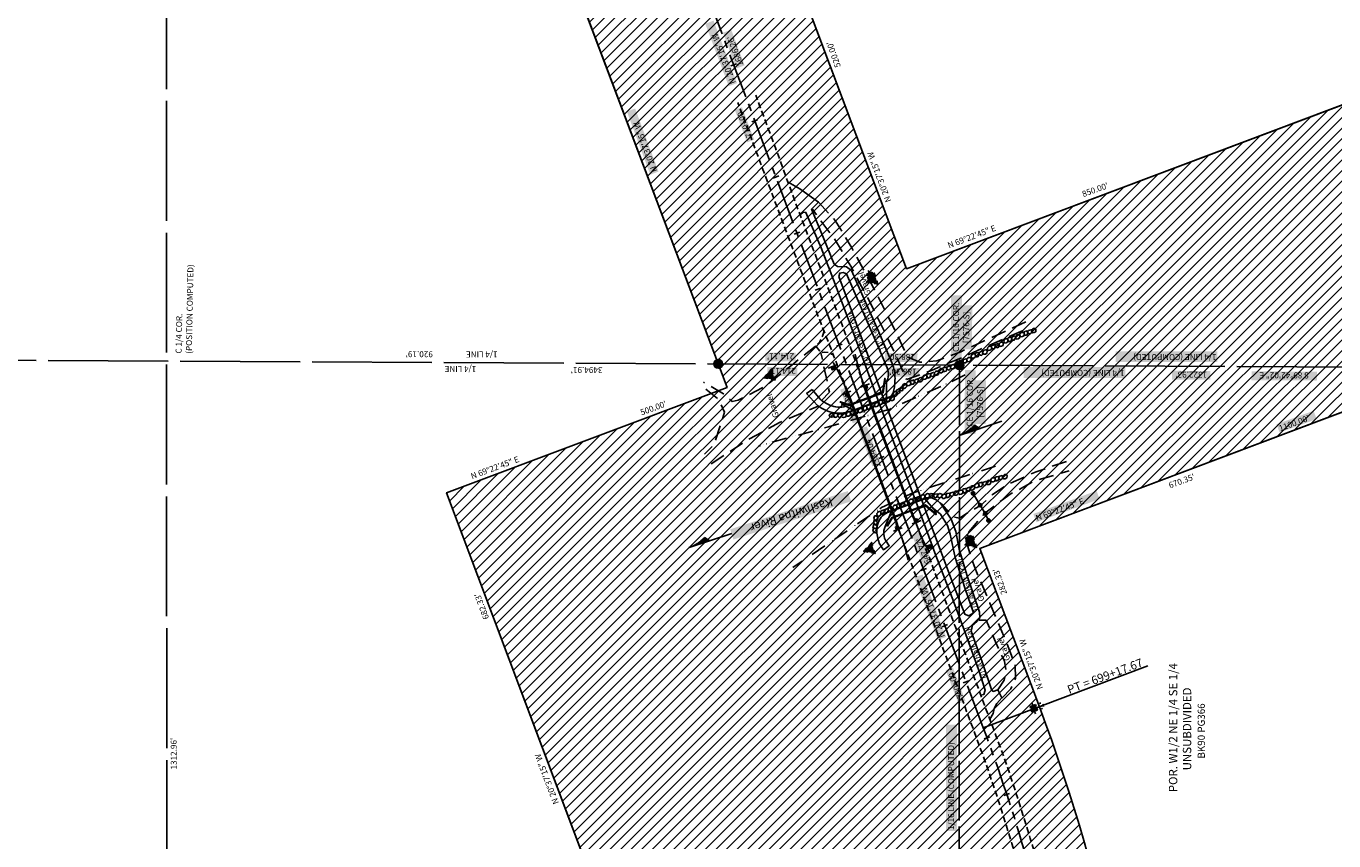
# Model space of a CAD drawing. Units: feet. Extents: x 298769 to 318403, y 211232 to 277122.
# Drawn here: x 314348 to 316530, y 269869 to 271229 of the extents above; entities that cross this region are included whole.
import ezdxf
from ezdxf.enums import TextEntityAlignment as Align

# ---------------------------------------------------------------- set-up
doc = ezdxf.new("R2010")
doc.units = ezdxf.units.FT
doc.header["$LTSCALE"] = 100
doc.header["$MEASUREMENT"] = 0
for name, pattern in [('CENTER2', [1.125, 0.75, -0.125, 0.125, -0.125]), ('D10', [0.15, 0.1, -0.05]), ('DASHED2', [0.375, 0.25, -0.125]), ('SEC1_16', [1.1, 1, -0.1]), ('SEC1_4', [2.2, 2, -0.2]), ('WATER', [0.45, 0.25, -0.05, 0, -0.05, 0, -0.05, 0, -0.05])]:
    doc.linetypes.add(name, pattern=pattern)
for name, color, linetype in [('EHRP', 11, 'Continuous'), ('Elia', 121, 'Continuous'), ('Elidb', 121, 'Continuous'), ('Elif', 121, 'LINKFENCE'), ('Elig', 121, 'EGRAILLT'), ('Elrc', 2, 'CENTER2'), ('Elrg-quarter', 3, 'SEC1_4'), ('Elrg-quarter_computed', 33, 'SEC1_4'), ('Elrg-sixteenth_computed', 33, 'SEC1_16'), ('ELRP', 33, 'Continuous'), ('ELRP-PROJECT', 7, 'Continuous'), ('Eltw', 21, 'WATER'), ('Elypc', 33, 'Continuous'), ('Elypp', 121, 'Continuous'), ('ELYSP', 121, 'D10'), ('ELYSU', 121, 'DASHED2'), ('ES_MASK', 155, 'Continuous'), ('Esfs', 2, 'Continuous'), ('ESMMask', 155, 'Continuous'), ('ESRP', 12, 'Continuous'), ('Esuea', 52, 'Continuous'), ('ESUT', 232, 'Continuous'), ('ET', 63, 'Continuous'), ('Etrc', 4, 'Continuous'), ('ETRC-STALBLS', 3, 'Continuous'), ('Etrp-Bk Pg', 3, 'Continuous'), ('Etysp', 2, 'Continuous'), ('Etysu', 1, 'Continuous'), ('TMASK', 155, 'Continuous')]:
    doc.layers.add(name, color=color, linetype=linetype)
doc.styles.add('4504vTopo-1$0$Standard', font='romans.shx')
doc.styles.add('D120', font='Dotfont', dxfattribs={"oblique": 10, "height": 12})
doc.styles.add('D140', font='Dotfont', dxfattribs={"oblique": 10, "height": 14})
doc.styles.add('i140', font='itaLic', dxfattribs={"oblique": 20, "height": 14})
doc.styles.add('L100', font='simplex', dxfattribs={"height": 10})
doc.styles.add('L140', font='simplex', dxfattribs={"height": 14})
doc.styles.add('L60', font='simplex', dxfattribs={"height": 6})
doc.styles.add('L80', font='simplex', dxfattribs={"height": 8})
doc.linetypes.add('EGRAILLT', pattern='A,0.075,[133,ltypeshp.shx,S=0.025,R=0,X=-0.025,Y=0.025],0.075,-0.03', length=0.18)
doc.linetypes.add('LINKFENCE', pattern='A,0.25,-0.05,["x",4504vTopo-1$0$Standard,S=0.06,R=0,X=-0.015,Y=-0.02],-0.05', length=0.35)

# ---------------------------------------------------------------- blocks, each defined once
blk = doc.blocks.new('essscor')
at = {"layer": 'ESMMask'}
h = blk.add_hatch(color=256, dxfattribs=at)
edge = h.paths.add_edge_path()
edge.add_arc((0, 0), 0.0733, 0, 360)
at = {"color": 4}
blk.add_circle((0, 0), 0.0733, dxfattribs=at)
blk = doc.blocks.new('*X52')
at = {"color": 0}
for p, q in [((5693.145, 18667.698), (5693.183, 18667.737)), ((5693.152, 18667.698), (5693.196, 18667.743)), ((5693.159, 18667.698), (5693.21, 18667.75)), ((5693.166, 18667.698), (5693.216, 18667.748)), ((5693.173, 18667.698), (5693.219, 18667.744)), ((5693.18, 18667.698), (5693.222, 18667.74)), ((5693.187, 18667.698), (5693.225, 18667.737)), ((5693.017, 18667.698), (5693.018, 18667.699)), ((5693.024, 18667.698), (5693.025, 18667.699)), ((5693.032, 18667.698), (5693.033, 18667.7)), ((5693.039, 18667.698), (5693.04, 18667.7)), ((5693.046, 18667.698), (5693.048, 18667.701)), ((5693.053, 18667.698), (5693.056, 18667.702)), ((5693.06, 18667.698), (5693.065, 18667.703)), ((5693.067, 18667.698), (5693.073, 18667.705)), ((5693.074, 18667.698), (5693.082, 18667.706)), ((5693.081, 18667.698), (5693.09, 18667.708)), ((5693.088, 18667.698), (5693.099, 18667.71)), ((5693.095, 18667.698), (5693.109, 18667.712)), ((5693.102, 18667.698), (5693.118, 18667.714)), ((5693.109, 18667.698), (5693.128, 18667.717)), ((5693.116, 18667.698), (5693.138, 18667.72)), ((5693.123, 18667.698), (5693.149, 18667.724)), ((5693.131, 18667.698), (5693.16, 18667.728)), ((5693.138, 18667.698), (5693.171, 18667.732)), ((5693.194, 18667.698), (5693.228, 18667.733)), ((5693.201, 18667.698), (5693.231, 18667.729)), ((5693.208, 18667.698), (5693.235, 18667.725)), ((5693.215, 18667.698), (5693.238, 18667.721)), ((5693.222, 18667.698), (5693.241, 18667.717)), ((5693.229, 18667.698), (5693.244, 18667.713)), ((5693.237, 18667.698), (5693.247, 18667.709)), ((5693.244, 18667.698), (5693.251, 18667.705)), ((5693.251, 18667.698), (5693.254, 18667.702))]:
    blk.add_line(p, q, dxfattribs=at)
blk = doc.blocks.new('ar-flow')
at = {"linetype": 'Continuous'}
blk.add_line((0, 0), (0.5, 0), dxfattribs=at)
blk.add_line((0.2, 0.053), (0.243, 0))
blk.add_arc((-0.019, 0.476), 0.477, 272.2613, 297.2997)
blk.add_blockref('*X52', (-5693.013, -18667.698))
blk = doc.blocks.new('tic')
blk.add_line((0, -2.5), (0, 2.5))
blk = doc.blocks.new('eysign')
at = {"color": 122}
blk.add_line((-0.026, -0.079), (-0.026, 0.079), dxfattribs=at)
blk.add_lwpolyline([(-0.026, -0.026), (-0.026, 0.026), (0.026, 0.026), (0.026, -0.026)], close=True, dxfattribs=at)
at = {"layer": 'ES_MASK'}
blk.add_solid([(-0.026, 0.026), (-0.026, -0.026), (0.026, 0.026), (0.027, -0.026)], dxfattribs=at)
at = {"style": 'L80', "flags": 9}
blk.add_attdef('Legend', (0, 0.027), '', height=0.08, dxfattribs=at)
blk = doc.blocks.new('ebldrs')
for points in [[(-0.134, 0.007), (-0.111, 0.02), (-0.102, 0.026), (-0.084, 0.022), (-0.066, 0.015), (-0.063, 0.003), (-0.063, -0.005), (-0.077, -0.038), (-0.106, -0.044), (-0.13, -0.039), (-0.14, -0.027)], [(-0.041, 0.026), (-0.057, 0.02), (-0.064, -0.002), (-0.061, -0.04), (-0.043, -0.042), (-0.025, -0.044), (-0.011, -0.027), (0, -0.004), (0, 0.02), (-0.025, 0.02)], [(0.073, 0.002), (0.063, 0.019), (0.023, 0.017), (0, 0), (0, -0.015), (0.014, -0.036), (0.032, -0.046), (0.05, -0.036)], [(0.072, 0.006), (0.095, 0.019), (0.104, 0.025), (0.122, 0.021), (0.14, 0.015), (0.143, 0.002), (0.143, -0.006), (0.129, -0.039), (0.1, -0.045), (0.076, -0.039), (0.066, -0.028)]]:
    blk.add_lwpolyline(points, close=True)
blk = doc.blocks.new('eipost')
at = {"color": 122}
blk.add_circle((0, 0), 0.0295, dxfattribs=at)
at = {"layer": 'ES_MASK', "const_width": 0.0295}
blk.add_lwpolyline([(-0.015, 0, 1), (0.015, 0, 1)], format="xyb", close=True, dxfattribs=at)
at = {"style": 'L80', "flags": 9}
blk.add_attdef('Legend', (0, 0), '', height=0.08, dxfattribs=at)
blk = doc.blocks.new('eueguy')
at = {"color": 122}
for start, end in [(155, 180), (65, 115), (0, 25)]:
    blk.add_arc((0, -0.049), 0.0492, start, end, dxfattribs=at)
at = {"style": 'L80', "flags": 9}
blk.add_attdef('Legend', (0, 0), '', height=0.08, dxfattribs=at)
blk = doc.blocks.new('euepole')
at = {"color": 122}
for p, q in [((-0.049, 0), (-0.098, 0)), ((-0.049, 0.049), (-0.017, 0.049)), ((-0.049, 0.017), (-0.049, 0.049)), ((0.017, 0.049), (0.049, 0.049)), ((0.049, 0.049), (0.049, 0.017)), ((0.098, 0), (0.049, 0)), ((-0.049, -0.049), (-0.049, -0.017)), ((-0.017, -0.049), (-0.049, -0.049)), ((0.049, -0.049), (0.017, -0.049)), ((0.049, -0.017), (0.049, -0.049))]:
    blk.add_line(p, q, dxfattribs=at)
at = {"layer": 'ES_MASK'}
blk.add_solid([(-0.049, -0.049), (-0.049, 0.049), (0.049, -0.049), (0.049, 0.049)], dxfattribs=at)
at = {"style": 'L80', "flags": 9}
blk.add_attdef('Legend', (0, 0), '', height=0.08, dxfattribs=at)
blk = doc.blocks.new('eutped')
at = {"color": 122}
for points in [[(-0.037, 0.05), (0, 0.114), (0.037, 0.05)], [(-0.037, -0.057), (-0.098, -0.057), (-0.066, -0.001)], [(0.066, -0.001), (0.098, -0.057), (0.037, -0.057)]]:
    blk.add_lwpolyline(points, dxfattribs=at)
at = {"layer": 'ES_MASK'}
blk.add_solid([(-0.098, -0.057), (0, 0.114), (0.098, -0.057)], dxfattribs=at)
at = {"color": 122, "style": 'L60'}
blk.add_text('T', height=0.06, dxfattribs=at).set_placement((0, 0), align=Align.MIDDLE)
at = {"style": 'L80', "flags": 9}
blk.add_attdef('Legend', (0, 0.027), '', height=0.08, dxfattribs=at)
blk = doc.blocks.new('sta_tic')
blk.add_line((0, -0.04165), (0, 0.04165))
blk = doc.blocks.new('lbl_tic')
blk.add_line((0, -0.04165), (0, 0.04165))

msp = doc.modelspace()

# ---------------------------------------------------------------- hatches: boundary and pattern name
at = {"layer": 'EHRP'}
h = msp.add_hatch(dxfattribs=at)
h.set_pattern_fill('ANSI31', color=256, scale=100, style=0)
edge = h.paths.add_edge_path()
edge.add_arc((312236.334, 219241.293), 2964.789, 12.999083, 35.365531)
edge.add_line((314654.049, 220957.286), (311550.757, 225329.61))
edge.add_arc((313805.378, 226929.844), 2764.79, 166.765531, 215.365531, ccw=False)
edge.add_line((311114.017, 227562.806), (311634.82, 229777.27))
edge.add_arc((314326.18, 229144.309), 2764.789, 132.298864, 166.765531, ccw=False)
edge.add_line((312465.483, 231189.269), (314748.931, 233266.964))
edge.add_arc((312753.634, 235459.854), 2964.789, 312.298864, 353.547857)
edge.add_line((315699.644, 235126.691), (316001.419, 237795.149))
edge.add_arc((313055.409, 238128.312), 2964.789, 353.547857, 373.281191)
edge.add_line((315940.903, 238809.414), (314441.465, 245161.795))
edge.add_arc((311555.971, 244480.693), 2964.789, 13.281191, 20.213003)
edge.add_line((314338.173, 245505.061), (313032.411, 249051.532))
edge.add_arc((315626.93, 250006.798), 2764.789, 180.044205, 200.213003, ccw=False)
edge.add_line((312862.142, 250004.665), (312857.892, 255513.192))
edge.add_arc((315622.68, 255515.326), 2764.789, 154.841216, 180.044205, ccw=False)
edge.add_line((313120.178, 256690.716), (314409.139, 259435.02))
edge.add_line((314409.139, 259435.02), (314590.145, 259349.951))
edge.add_line((314590.145, 259349.951), (314802.928, 259802.983))
edge.add_line((314802.928, 259802.983), (314621.902, 259888.009))
edge.add_line((314621.902, 259888.009), (316124.004, 263086.109))
edge.add_arc((313440.476, 264346.525), 2964.789, 334.841216, 362.15276)
edge.add_line((316403.172, 264457.894), (316226.419, 269159.973))
edge.add_arc((313263.722, 269048.604), 2964.789, 2.15276, 20.62076)
edge.add_line((316038.563, 270092.746), (315939.132, 270356.987))
edge.add_line((315939.132, 270356.987), (316968.657, 270744.386))
edge.add_line((316968.657, 270744.386), (316827.785, 271118.759))
edge.add_line((316827.785, 271118.759), (316640.599, 271048.323))
edge.add_line((316640.599, 271048.323), (316612.424, 271123.197))
edge.add_line((316612.424, 271123.197), (315816.882, 270823.844))
edge.add_line((315816.882, 270823.844), (315633.748, 271310.528))
edge.add_line((315633.748, 271310.528), (315586.951, 271292.919))
edge.add_line((315586.951, 271292.919), (315216.56, 272277.248))
edge.add_arc((316910.465, 272914.646), 1809.859, 191.672047, 200.62076, ccw=False)
edge.add_line((315138.03, 272548.494), (315186.996, 272558.609))
edge.add_arc((316910.465, 272914.646), 1759.859, 182.672047, 191.672047, ccw=False)
edge.add_line((315152.519, 272832.602), (315102.573, 272830.272))
edge.add_arc((316910.465, 272914.646), 1809.859, 139.50176, 182.672047, ccw=False)
edge.add_line((315534.201, 274090.013), (317956.945, 276926.858))
edge.add_line((317956.945, 276926.858), (317728.817, 277121.685))
edge.add_line((317728.817, 277121.685), (315306.073, 274284.84))
edge.add_arc((316910.465, 272914.646), 2109.859, 139.50176, 200.62076)
edge.add_line((314935.78, 272171.594), (315517.48, 270625.706))
edge.add_line((315517.48, 270625.706), (315049.514, 270449.615))
edge.add_line((315049.514, 270449.615), (315289.818, 269811.001))
edge.add_arc((313263.722, 269048.604), 2164.789, 14.267356, 20.62076, ccw=False)
edge.add_line((315361.741, 269582.11), (315846.32, 269705.333))
edge.add_arc((313263.722, 269048.604), 2664.789, 2.15276, 14.267356, ccw=False)
edge.add_line((315926.631, 269148.704), (316103.384, 264446.625))
edge.add_arc((313440.476, 264346.525), 2664.789, -25.158784, 2.15276, ccw=False)
edge.add_line((315852.464, 263213.648), (312848.638, 256818.254))
edge.add_arc((315622.68, 255515.326), 3064.789, 154.841216, 180.044205)
edge.add_line((312557.892, 255512.961), (312562.142, 250004.433))
edge.add_arc((315626.93, 250006.798), 3064.789, 180.044205, 200.213003)
edge.add_line((312750.887, 248947.879), (314056.648, 245401.408))
edge.add_arc((311555.971, 244480.693), 2664.789, 13.281191, 20.213003, ccw=False)
edge.add_line((314149.489, 245092.876), (315648.926, 238740.494))
edge.add_arc((313055.409, 238128.312), 2664.789, -6.452143, 13.281191, ccw=False)
edge.add_line((315703.319, 237828.861), (315401.544, 235160.403))
edge.add_arc((312753.634, 235459.854), 2664.789, 312.298864, 353.547857, ccw=False)
edge.add_line((314547.031, 233488.857), (312263.584, 231411.163))
edge.add_arc((314326.18, 229144.309), 3064.789, 132.298864, 166.765531)
edge.add_line((311342.788, 229845.951), (310821.984, 227631.487))
edge.add_arc((313805.378, 226929.844), 3064.79, 166.765531, 215.365531)
edge.add_line((311306.114, 225155.973), (314409.406, 220783.648))
edge.add_arc((312236.334, 219241.293), 2664.789, 12.999083, 35.365531, ccw=False)
edge.add_line((314832.835, 219840.699), (316515.396, 212552.192))
edge.add_line((316515.396, 212552.192), (316823.288, 212552.185))
edge.add_line((316823.288, 212552.185), (315125.147, 219908.18))

# ---------------------------------------------------------------- linework, layer by layer
at = {"layer": 'Elidb', "color": 122}
for p, q in [((315765.559, 270614.432), (315836.653, 270423.727)), ((315846.522, 270427.011), (315774.671, 270617.895))]:
    msp.add_line(p, q, dxfattribs=at)
at = {"layer": 'Elidb', "color": 122, "flags": 128}
for points in [[(315781.516, 270640.662), (315780.528, 270640.821), (315776.793, 270617.633), (315721.472, 270596.651), (315706.604, 270601.928), (315706.269, 270600.986), (315721.483, 270595.586), (315777.688, 270616.903)], [(315719.114, 270612.551), (315718.071, 270611.721), (315721.711, 270607.149), (315799.663, 270399.915), (315800.086, 270393.901), (315801.416, 270393.995), (315800.979, 270400.203), (315722.885, 270607.815)], [(315832.219, 270406.026), (315831.26, 270405.1), (315827.993, 270408.479), (315749.158, 270617.752), (315748.694, 270623.715), (315750.024, 270623.819), (315750.472, 270618.044), (315829.143, 270409.207)], [(315784.914, 270394.183), (315792.842, 270407.754), (315848.128, 270428.63), (315866.008, 270413.529), (315866.653, 270414.293), (315848.324, 270429.773), (315792.157, 270408.565), (315784.05, 270394.688)]]:
    msp.add_lwpolyline(points, close=True, dxfattribs=at)
at = {"layer": 'Elif', "color": 122}
msp.add_line((315948.348, 270415.333), (315939.666, 270429.18), dxfattribs=at)
at = {"layer": 'Elif', "color": 122, "flags": 128}
for points in [[(315927.709, 270449.135), (315939.666, 270429.18)], [(315948.348, 270415.333), (315953.727, 270403.722)]]:
    msp.add_lwpolyline(points, dxfattribs=at)
at = {"layer": 'Elig', "color": 122, "flags": 128}
for points in [[(315731.438, 270681.23), (315735.414, 270662.78), (315741.14, 270643.007), (315750.305, 270618.336), (315829.102, 270408.814), (315837.949, 270385.505), (315845.265, 270368.388), (315855.072, 270350.505)], [(315819.495, 270337.386), (315814.509, 270357.093), (315808.793, 270374.938), (315800.401, 270398.378), (315721.709, 270607.043), (315711.575, 270633.688), (315703.658, 270652.001), (315694.515, 270667.347)]]:
    msp.add_lwpolyline(points, dxfattribs=at)
at = {"layer": 'Elrc'}
msp.add_line((315944.97, 270057.528), (315122.966, 272242.03), dxfattribs=at)
msp.add_arc((313263.722, 269048.604), 2864.789, 2.15276, 20.62076, dxfattribs=at)
at = {"layer": 'Elrg-quarter'}
msp.add_line((314583.453, 268043.753), (314581.651, 273295.177), dxfattribs=at)
at = {"layer": 'Elrg-quarter', "linetype": 'SEC1_4'}
msp.add_line((315905.133, 270662.825), (312007.866, 270683.015), dxfattribs=at)
at = {"layer": 'Elrg-quarter_computed', "linetype": 'SEC1_4'}
msp.add_line((317228.048, 270655.911), (315905.133, 270662.825), dxfattribs=at)
at = {"layer": 'Elrg-sixteenth_computed'}
msp.add_line((315905.133, 270662.825), (315904.2, 268037.603), dxfattribs=at)
at = {"layer": 'ELRP'}
for p, q in [((314935.78, 272171.594), (315517.48, 270625.706)), ((315633.748, 271310.528), (315816.882, 270823.844)), ((315816.882, 270823.844), (316612.424, 271123.197)), ((315939.132, 270356.987), (316968.657, 270744.386)), ((315517.48, 270625.706), (315049.514, 270449.615)), ((315289.818, 269811.001), (315049.514, 270449.615)), ((315939.132, 270356.987), (316038.563, 270092.746))]:
    msp.add_line(p, q, dxfattribs=at)
msp.add_arc((313263.722, 269048.604), 2964.789, 2.15276, 20.62076, dxfattribs=at)
at = {"layer": 'ELRP-PROJECT'}
for points in [[(314829.432, 273262.221, 0.13210893), (314935.78, 272171.594), (315517.48, 270625.706), (315049.514, 270449.615), (315289.818, 269811.001, -0.02772906), (315361.741, 269582.11), (315846.32, 269705.333, -0.05290919), (315926.631, 269148.704), (315967.168, 268070.31), (315858.329, 268070.817)], [(316378.206, 268068.396), (316267.432, 268068.912), (316226.419, 269159.973, 0.08075672), (316038.563, 270092.746), (315939.132, 270356.987), (316968.657, 270744.386), (316827.785, 271118.759), (316640.599, 271048.323), (316612.424, 271123.197), (315816.882, 270823.844), (315633.748, 271310.528), (315586.951, 271292.919), (315216.56, 272277.248, -0.03906598), (315138.03, 272548.494), (315186.996, 272558.609, -0.03929011), (315152.519, 272832.602), (315102.573, 272830.272, -0.06005023), (315134.305, 273262.276)]]:
    msp.add_lwpolyline(points, format="xyb", dxfattribs=at)
at = {"layer": 'Eltw', "flags": 128}
for points in [[(315914.856, 270646.713), (315891.184, 270635.022), (315789.358, 270589.631), (315686.791, 270560.111), (315570.172, 270527.934)], [(315965.488, 270494.281), (315827.12, 270449.533), (315775.424, 270425.282), (315627.465, 270325.379)]]:
    msp.add_lwpolyline(points, dxfattribs=at)
at = {"layer": 'Elypc', "flags": 128}
for points in [[(315709.639, 270599.79), (315708.755, 270597.673), (315728.647, 270587.756), (315783.539, 270608.52), (315783.625, 270635.92), (315780.833, 270636.426)], [(315863.531, 270416.93), (315865.66, 270418.411), (315847.211, 270439.727), (315792.071, 270419.138), (315782.501, 270396.418), (315784.489, 270395.438)]]:
    msp.add_lwpolyline(points, dxfattribs=at)
at = {"layer": 'Elypp', "flags": 128}
for points in [[(315619.233, 270968.06), (315639.076, 270956.947), (315670.01, 270935.09), (315658.455, 270922.976), (315677.883, 270876.502), (315696.105, 270831.495), (315701.866, 270827.774), (315716.942, 270826.739), (315725.224, 270820.612), (315748.3, 270768.186), (315769.885, 270719.732), (315792.773, 270665.507, -0.10184577), (315797.691, 270640.79, -0.05749219), (315795, 270618.745, -0.14313487), (315790.799, 270611.418, -0.21042881), (315783.539, 270608.76)], [(315783.621, 270634.493, 0.19877242), (315784.821, 270658.59), (315769.139, 270695.266), (315743.33, 270753.816), (315716.586, 270815.076), (315711.201, 270817.525), (315705.368, 270816.469), (315704.036, 270810.683), (315726.525, 270749.648), (315746.804, 270695.031), (315774.671, 270617.895), (315765.559, 270614.432), (315747.085, 270665.322), (315724.879, 270725.223), (315697.659, 270798.237), (315674.364, 270858.685), (315649.107, 270917.829), (315644.867, 270918.483), (315639.511, 270913.334)], [(315659.726, 270622.274), (315650.197, 270615.57), (315668.648, 270595.307, 0.11896707), (315696.43, 270583.331, 0.08368899), (315712.037, 270583.281, 0.05248584), (315728.52, 270587.819)], [(315715.693, 270594.214, -0.17340041), (315689.008, 270596.128, -0.0651514), (315672.56, 270606.102), (315659.726, 270622.274)], [(315955.744, 270072.197), (315961.212, 270081.785), (315963.164, 270089.979), (315967.744, 270098.223), (315976.032, 270107.727), (315969.343, 270121.07), (315961.367, 270118.406), (315958.544, 270121.764), (315943.072, 270167.805), (315924.727, 270219.063), (315926.836, 270228.875), (315933.972, 270235.054), (315939.117, 270241.361), (315938.876, 270250.478), (315917.472, 270312.967), (315904.523, 270355.725), (315899.377, 270385.459), (315891.124, 270405.655), (315878.242, 270425.734, 0.21422174), (315857.147, 270441.705), (315847.483, 270439.412)], [(315791.905, 270418.743, 0.2466154), (315771.007, 270403.534, 0.1103023), (315767.331, 270388.41, 0.09988937), (315771.451, 270365.83), (315778.344, 270354.715), (315788.169, 270361.404), (315781.606, 270370.965, -0.24325117), (315782.501, 270396.418)]]:
    msp.add_lwpolyline(points, format="xyb", dxfattribs=at)
msp.add_lwpolyline([(315859.322, 270425.734), (315873.538, 270414.123), (315885.168, 270395.364), (315889.763, 270380.881), (315897.99, 270342.053), (315914.547, 270289.768), (315928.267, 270251.146), (315927.714, 270248.506), (315920.218, 270244.722), (315914.27, 270247.18), (315894.897, 270297.687), (315873.029, 270355.397), (315852.003, 270411.348), (315846.522, 270427.011), (315836.653, 270423.727), (315865.852, 270345.377), (315895.637, 270267.342), (315913.45, 270219.315), (315936.879, 270154.833), (315948.33, 270120.421), (315946.098, 270113.539), (315940.832, 270111.971)], dxfattribs=at)
at = {"layer": 'ELYSP', "flags": 128}
for points in [[(315818.479, 236918.443), (315823.518, 236962.115), (315834.851, 237057.381), (315844.836, 237146.549), (315853.848, 237223.999), (315857.527, 237259.397), (315864.713, 237322.806), (315874.782, 237411.378), (315885.193, 237503.341), (315895.339, 237593.129), (315905.291, 237681.6), (315913.376, 237755.476), (315919.051, 237807.073), (315923.934, 237854.206), (315928.476, 237904.25), (315931.666, 237952.363), (315933.987, 237999.317), (315935.92, 238045.177), (315936.779, 238089.004), (315936.682, 238137.641), (315936.096, 238182.54), (315934.345, 238231.842), (315931.294, 238299.378), (315924.797, 238390.398), (315914.607, 238481.636), (315900.913, 238577.618), (315893.116, 238623.576), (315884.509, 238670.672), (315875.106, 238715.557), (315864.354, 238765.869), (315850.195, 238827.452), (315829.643, 238913.554), (315809.465, 239001.081), (315788.144, 239089.65), (315767.646, 239177.057), (315746.286, 239268.02), (315724.889, 239360.223), (315703.37, 239451.268), (315681.377, 239543.831), (315659.674, 239635.897), (315637.748, 239728.563), (315615.418, 239823.692), (315593.211, 239917.871), (315571.29, 240009.222), (315549.924, 240100.09), (315529.143, 240189.117), (315506.149, 240286.074), (315484.168, 240379.608), (315460.849, 240476.795), (315438.965, 240570.5), (315416.523, 240665.88), (315395.034, 240757.038), (315373.321, 240849.223), (315352.051, 240939.501), (315330.265, 241031.268), (315308.355, 241123.827), (315287.083, 241214.519), (315265.371, 241307.352), (315243.706, 241398.824), (315222.776, 241488.399), (315201.555, 241578.051), (315181.197, 241663.731), (315160.162, 241753.041), (315139.341, 241841.939), (315118.249, 241931.154), (315096.969, 242020.666), (315075.188, 242113.494), (315054.511, 242200.862), (315033.437, 242290.628), (315011.361, 242385.062), (314989.813, 242477.171), (314968.664, 242566.12), (314946.854, 242659.178), (314925.395, 242749.315), (314903.765, 242840.445), (314881.395, 242936.208), (314859.555, 243028.95), (314838.706, 243117.705), (314816.45, 243210.635), (314795.085, 243301.819), (314773.705, 243393.138), (314751.263, 243487.012), (314729.575, 243579.222), (314707.943, 243670.2), (314686.742, 243760.352), (314664.764, 243853.695), (314642.967, 243944.739), (314621.414, 244036.779), (314598.632, 244134.09), (314576.262, 244227.65), (314554.804, 244319.726), (314532.733, 244412.436), (314511.231, 244504.408), (314489.546, 244595.563), (314468.293, 244686.675), (314447.872, 244772.666), (314426.945, 244861.758), (314405.938, 244950.135), (314384.008, 245041.914), (314367.48, 245109.655), (314357.017, 245152.703), (314345.067, 245200.51), (314333.413, 245245.522), (314320.704, 245290.576), (314306.022, 245338.365), (314291.569, 245382.531), (314276.358, 245427.22), (314259.98, 245472.394), (314243.896, 245516.975), (314228.651, 245559.125), (314212.448, 245602.945), (314187.494, 245670.336), (314155.31, 245758.002), (314123.409, 245845.004), (314090.981, 245932.558), (314059.142, 246019.226), (314026.878, 246106.713), (313994.905, 246193.637), (313964.049, 246278.124), (313931.431, 246365.789), (313900.408, 246450.14), (313869.135, 246535.904), (313838.699, 246618.417), (313807.429, 246703.26), (313776.521, 246786.785), (313745.956, 246870.867), (313715.477, 246953.384), (313683.937, 247037.983), (313652.305, 247124.369), (313620.648, 247210.211), (313589.475, 247294.892), (313559.031, 247378.114), (313527.815, 247462.35), (313497.512, 247545.215), (313465.656, 247631.708), (313431.643, 247723.647), (313400.366, 247808.846), (313368.695, 247895.301), (313334.958, 247986.113), (313303.77, 248071.783), (313270.927, 248160.127), (313238.984, 248247.093), (313208.043, 248330.88), (313175.282, 248419.584), (313144.832, 248503.161), (313114.017, 248586.054), (313083.555, 248668.81), (313053.453, 248750.721), (313022.519, 248834.779), (312991.447, 248919.772), (312960.677, 249003.476), (312938.792, 249063.077), (312925.474, 249102.215), (312911.315, 249146.205), (312899.51, 249185.369), (312886.218, 249230.502), (312875.315, 249269.654), (312862.352, 249319.505), (312853.019, 249358.85), (312842.594, 249404.335), (312833.814, 249446.98), (312828.682, 249472.717), (312822.902, 249503.919), (312811.981, 249570.501), (312802.119, 249638.858), (312798.88, 249662.829), (312789.1, 249755.632), (312785.964, 249799.823), (312783.102, 249845.399), (312780.923, 249887.943), (312779.49, 249935.11), (312778.769, 249980.174), (312778.336, 250024.896), (312778.173, 250091.623), (312778.059, 250181.289), (312778.136, 250271.709), (312777.705, 250363.942), (312777.761, 250454.52), (312777.881, 250548.819), (312777.865, 250643.527), (312777.591, 250741.453), (312777.668, 250837.552), (312777.428, 250933.987), (312777.417, 251025.87), (312777.863, 251116.409), (312777.707, 251207.392), (312777.366, 251297.278), (312777.542, 251387.857), (312777.369, 251486.526), (312777.238, 251582.651), (312777.043, 251679.138), (312777.23, 251775.123), (312776.992, 251867.867), (312776.726, 251961.506), (312776.871, 252054.759), (312776.523, 252150.074), (312776.61, 252242.69), (312776.107, 252343.469), (312776.188, 252435.899), (312776.422, 252531.954), (312776.389, 252629.929), (312775.911, 252725.138), (312776.02, 252825.248), (312775.854, 252923.571), (312775.726, 253020.272), (312775.737, 253118.819), (312775.697, 253214.317), (312775.546, 253231.914), (312775.497, 253342.315), (312775.333, 253442.152), (312775.361, 253477.673), (312775.317, 253572.16), (312775.272, 253664.6), (312775.199, 253757.92), (312774.714, 253855.696), (312774.756, 253947.122), (312774.785, 254041.47), (312775.022, 254134.386), (312774.889, 254231.416), (312774.544, 254327.489), (312774.422, 254423.223), (312774.196, 254519.323), (312774.235, 254618.032), (312774.347, 254714.355), (312774.206, 254809.045), (312774.14, 254907.131), (312773.891, 255004.289), (312774.006, 255097.556), (312773.767, 255191.041), (312773.548, 255289.929), (312773.93, 255385.486), (312774.006, 255476.015), (312774.13, 255501.63), (312774.092, 255546.629), (312774.502, 255566.252), (312774.918, 255588.521), (312776.383, 255632.193), (312778.523, 255679.459), (312781.418, 255724.819), (312785.543, 255771.564), (312789.918, 255816.914), (312795.622, 255865.605), (312802.633, 255916.164), (312813.599, 255989.248), (312830.833, 256082.457), (312850.262, 256171.612), (312872.09, 256259.106), (312898.107, 256347.839), (312927.802, 256438.946), (312961.77, 256532.547), (312970.69, 256555.28), (312988.18, 256599.046), (313006.657, 256642.133), (313026.189, 256686.363), (313045.537, 256728.967), (313075.22, 256792.441), (313115.859, 256879.33), (313155.733, 256965.093), (313196.642, 257051.7), (313236.436, 257136.165), (313276.693, 257221.091), (313316.325, 257305.585), (313355.735, 257389.689), (313395.36, 257474.224), (313435.879, 257560.313), (313476.219, 257646.621), (313517.567, 257735.139), (313559.323, 257824.035), (313601.435, 257913.648), (313642.9, 258001.658), (313683.105, 258087.43), (313723.499, 258173.599), (313763.829, 258258.795), (313802.094, 258340.889), (313840.601, 258422.548), (313879.354, 258504.72), (313919.001, 258588.848), (313958.723, 258673.927), (314000.435, 258762.489), (314042.261, 258851.61), (314083.577, 258939.685), (314124.623, 259026.744), (314166.555, 259116.024), (314207.509, 259203.486), (314250.007, 259294.539), (314291.437, 259382.413), (314330.686, 259465.891), (314370.564, 259551.322), (314410.002, 259634.12), (314449.109, 259717.869), (314488.223, 259800.908), (314527.549, 259884.403), (314565.882, 259967.194), (314596.232, 260031.543), (314616.401, 260074.784), (314635.839, 260116.233), (314655.554, 260158.095), (314675.215, 260199.716), (314695.91, 260244.088), (314713.556, 260281.362), (314716.255, 260286.83), (314735.777, 260329.028), (314744.159, 260347.148), (314755.038, 260370.009), (314775.829, 260414.502), (314807.444, 260481.935), (314840.047, 260550.216), (314844.111, 260560.316), (314863.381, 260600.16), (314881.514, 260639.952), (314899.854, 260678.889), (314919.081, 260719.2), (314950.687, 260787.319), (314980.972, 260851.426), (314999.211, 260890.634), (315038.945, 260974.886), (315078.453, 261059.137), (315119.771, 261146.554), (315159.987, 261232.089), (315201.449, 261319.261), (315244.997, 261411.839), (315289.07, 261505.402), (315370.562, 261678.884), (315412.702, 261769.018), (315455.39, 261859.877), (315498.109, 261950.98), (315536.608, 262032.726), (315574.348, 262113.532), (315611.812, 262193.407), (315649.771, 262274.736), (315687.256, 262354.386), (315727.235, 262438.902), (315765.311, 262520.03), (315805.147, 262604.798), (315843.429, 262685.945), (315882.947, 262770.435), (315923.632, 262856.861), (315962.948, 262940.132), (316001.32, 263022.006), (316021.214, 263064.887), (316040.251, 263105.47), (316061.009, 263151.422), (316081.658, 263197.255), (316101.395, 263243.87), (316119.51, 263287.804), (316136.673, 263331.654), (316152.054, 263374.321), (316168.356, 263420.838), (316183.031, 263465.128), (316196.403, 263508.284), (316209.379, 263551.234), (316235.416, 263648.228), (316257.519, 263742.667), (316275.974, 263839.412), (316291.852, 263940.875), (316303.914, 264037.651), (316313.239, 264135.497), (316316.809, 264187.8), (316319.172, 264236.058), (316320.427, 264283.321), (316321.09, 264333.15), (316320.606, 264381.106), (316319.405, 264428.287), (316318, 264473.709), (316316.47, 264521.208), (316314.466, 264568.755), (316312.85, 264617.544), (316309.206, 264717.873), (316305.473, 264813.08), (316301.802, 264911.668), (316297.977, 265011.051), (316294.303, 265110.181), (316290.725, 265205.579), (316287.336, 265296.016), (316284.217, 265388.187), (316280.317, 265486.753), (316276.582, 265584.757), (316272.773, 265689.698), (316269.008, 265786.115), (316265.823, 265880.86), (316261.879, 265983.922), (316257.996, 266076.785), (316254.758, 266165.722), (316251.581, 266258.665), (316248.238, 266349.663), (316244.258, 266445.391), (316241.066, 266537.44), (316237.622, 266626.821), (316234.399, 266714.681), (316230.883, 266811.014), (316227.035, 266905.755), (316220.144, 267087.097), (316216.542, 267181.919), (316213.288, 267269.814), (316210.016, 267359.694), (316206.689, 267449.196), (316203.505, 267539.341), (316200.024, 267627.61), (316196.858, 267721.627), (316193.145, 267814.558), (316189.543, 267906.109), (316186.148, 267994.351), (316182.941, 268085.861), (316179.199, 268180.379), (316175.615, 268269.562), (316172.347, 268360.491), (316169.106, 268451.343), (316165.371, 268542.904), (316162.415, 268630.285), (316158.706, 268723.884), (316155.358, 268813.328), (316151.955, 268903.539), (316148.854, 268998.036), (316146.64, 269043.626), (316144.844, 269088.231), (316143.162, 269132.834), (316141.244, 269178.895), (316138.687, 269224.475), (316135.286, 269271.182), (316131.025, 269317.239), (316126.84, 269363.569), (316121.013, 269408.325), (316114.544, 269454.652), (316107.917, 269499.908), (316101.417, 269543.155), (316091.92, 269593.214), (316082.959, 269639.583), (316072.01, 269689.665), (316061.42, 269736.046), (316049.321, 269781.839), (316036.165, 269829.371), (316023.38, 269872.94), (316009.433, 269917.864), (315994.699, 269963.908), (315979.45, 270008.516), (315963.099, 270052.779), (315946.964, 270095.377), (315929.936, 270141.459), (315914.023, 270183.575), (315897.915, 270227.298), (315881.576, 270270.856), (315853.525, 270345.562), (315846.137, 270361.197), (315831.582, 270403.692), (315828.867, 270406.721), (315826.147, 270413.384), (315750.194, 270614.784), (315731.702, 270669.841), (315698.638, 270758.745), (315664.936, 270846.414), (315631.605, 270934.145), (315598.236, 271025.619), (315565.263, 271113.474)], [(314952.759, 260864.823), (314970.68, 260903.332), (315010.572, 260988.336), (315049.883, 261072.48), (315091.564, 261160.748), (315131.875, 261246.558), (315172.796, 261332.859), (315216.322, 261425.076), (315260.675, 261519.065), (315302.218, 261607.733), (315342.563, 261693.467), (315384.712, 261782.896), (315427.64, 261874.543), (315469.71, 261964.436), (315508.008, 262046.244), (315546.914, 262129.314), (315583.593, 262207.283), (315621.486, 262288.824), (315659.217, 262368.635), (315698.767, 262452.843), (315737.315, 262534.751), (315776.69, 262618.813), (315815.189, 262700.474), (315854.285, 262783.822), (315894.904, 262869.966), (315934.206, 262953.049), (315972.799, 263035.386), (315992.507, 263077.318), (316011.896, 263119.11), (316032.387, 263164.197), (316052.824, 263210.282), (316072.397, 263255.573), (316090.705, 263300.921), (316107.077, 263343.224), (316123.109, 263387.346), (316138.719, 263431.533), (316153.081, 263474.64), (316166.443, 263517.83), (316179.256, 263560.888), (316205.01, 263656.487), (316226.534, 263748.64), (316244.99, 263845.695), (316260.457, 263945.077), (316272.896, 264041.438), (316281.55, 264137.881), (316285.217, 264190.556), (316287.481, 264237.776), (316288.899, 264284.181), (316289.486, 264333.548), (316289.295, 264381.165), (316287.916, 264427.686), (316286.391, 264473.97), (316284.941, 264520.256), (316283.07, 264568.138), (316281.297, 264615.481), (316277.601, 264715.855), (316274.08, 264811.228), (316270.258, 264910.362), (316266.464, 265011.532), (316262.864, 265107.997), (316259.212, 265204.233), (316255.888, 265295.152), (316252.542, 265387.304), (316248.567, 265486.741), (316245.182, 265582.703), (316241.227, 265688.364), (316237.395, 265784.057), (316233.994, 265880.004), (316229.938, 265983.639), (316226.257, 266076.621), (316223.041, 266165.608), (316219.674, 266258.65), (316216.52, 266349.615), (316212.38, 266445.196), (316208.996, 266536.566), (316205.704, 266627.213), (316202.674, 266713.843), (316199.157, 266809.294), (316195.784, 266903.999), (316191.864, 266997.713), (316188.418, 267086.52), (316184.938, 267180.577), (316181.555, 267269.803), (316178.282, 267358.907), (316175.149, 267448.345), (316171.873, 267539.331), (316168.247, 267627.459), (316164.836, 267720.209), (316161.351, 267812.564), (316157.787, 267904.381), (316154.337, 267994.014), (316151.011, 268085.761), (316147.585, 268180.464), (316143.801, 268269.227), (316140.57, 268360.24), (316137.405, 268451.357), (316133.567, 268540.655), (316130.568, 268629.178), (316126.986, 268724.587), (316123.64, 268812.155), (316120.147, 268902.887), (316116.729, 268997.385), (316114.977, 269042.21), (316113.161, 269087.405), (316111.203, 269131.97), (316109.2, 269176.39), (316106.942, 269222.021), (316103.732, 269268.875), (316099.55, 269314.797), (316095.015, 269360.582), (316088.891, 269405.378), (316082.919, 269450.756), (316076.322, 269495.556), (316069.794, 269538.802), (316060.749, 269587.084), (316051.957, 269633.826), (316041.158, 269683.076), (316030.473, 269728.958), (316018.789, 269774.612), (316005.45, 269820.789), (315992.664, 269864.494), (315978.858, 269908.927), (315964.187, 269954.566), (315949.256, 269998.016), (315933.215, 270041.978), (315917.201, 270085.104), (315900.146, 270131.17), (315884.067, 270173.15), (315867.76, 270216.563), (315851.513, 270260.239), (315818.2, 270349.735), (315801.964, 270393.395), (315801.908, 270397.159), (315799.772, 270403.534), (315724.057, 270604.627), (315702.661, 270659.559), (315668.026, 270748.686), (315635.77, 270834.024), (315602.231, 270923.315), (315568.147, 271013.975), (315535.383, 271101.48)], [(315679.283, 270719.717), (315676.573, 270711.147), (315672.144, 270701.751), (315665.625, 270695.092), (315674.091, 270683.729), (315679.77, 270684.373), (315685.963, 270683.91), (315694.628, 270680.23)]]:
    msp.add_lwpolyline(points, dxfattribs=at)
at = {"layer": 'ELYSU', "flags": 128}
for points in [[(315670.01, 270935.09), (315670.237, 270934.723), (315697.972, 270904.465), (315725.515, 270858.444), (315760.649, 270794.383), (315790.85, 270735.034), (315818.659, 270676.518), (315839.194, 270667.651), (315867.392, 270670.017), (315907.674, 270685.401), (315953.573, 270706.731), (316019.783, 270737.076)], [(316011.254, 270720.685), (315959.405, 270698.176), (315911.534, 270676.412), (315859.908, 270654.704), (315817.114, 270638.892), (315790.977, 270697.001), (315760.745, 270758.372), (315724.064, 270827.838), (315696.561, 270873.972), (315659.935, 270923.006), (315658.455, 270922.976)], [(315665.625, 270695.092), (315664.386, 270693.945), (315625.656, 270663.075), (315582.141, 270628.214), (315536.261, 270604.23), (315525.768, 270602.343), (315511.442, 270615.2), (315478.442, 270634.587)], [(315675.053, 270604.191), (315688.21, 270617.721), (315674.091, 270683.729)], [(315482.031, 270622.75), (315503.896, 270605.81), (315513.392, 270584.362), (315496.35, 270531.195), (315479.693, 270514.291)], [(315491.235, 270498.024), (315549.924, 270537.066), (315605.885, 270567.669), (315669.568, 270594.629)], [(316083.682, 270502.171), (316033.16, 270485.025), (315987.939, 270464.988), (315960.565, 270447.282), (315940.507, 270428.518), (315918.159, 270415.646), (315905.028, 270407.745), (315895.004, 270409.637), (315874.986, 270431.569), (315872.49, 270433.322)], [(315976.032, 270107.727), (315976.336, 270107.934), (315990.627, 270122.965), (315998.644, 270139.764), (315998.369, 270163.164), (315978.748, 270211.636), (315956.135, 270265.868), (315929.529, 270327.779), (315916.303, 270368.991), (315916.541, 270377.442), (315921.457, 270385.25), (315947.45, 270416.163), (315991.444, 270448.589), (316030.832, 270469.794), (316088.111, 270486.522)], [(315969.343, 270121.07), (315969.315, 270121.288), (315979.917, 270136.986), (315982.931, 270151.793), (315980.134, 270168.682), (315965.335, 270201.215), (315949.497, 270237.078), (315936.069, 270237.625)]]:
    msp.add_lwpolyline(points, dxfattribs=at)
at = {"layer": 'Etrc'}
msp.add_line((316219.549, 270160.919), (315944.97, 270057.528), dxfattribs=at)
at = {"layer": 'TMASK'}
for points in [[(315534.163, 271133.604), (315520.373, 271128.415), (315494.93, 271237.866), (315481.14, 271232.678)], [(315546.926, 271163.208), (315533.137, 271158.02), (315524.464, 271222.903), (315510.675, 271217.714)], [(315403.227, 270985.897), (315389.411, 270980.78), (315364.205, 271091.255), (315350.389, 271086.138)], [(315562.864, 271039.144), (315550.857, 271034.626), (315542.414, 271093.49), (315530.407, 271088.972)], [(315908.995, 270672.636), (315890.929, 270672.707), (315909.416, 270779.273), (315891.349, 270779.344)], [(315926.204, 270689.235), (315908.137, 270689.306), (315926.493, 270762.539), (315908.426, 270762.61)], [(315632.111, 270683.766), (315632.035, 270669.033), (315581.665, 270684.027), (315581.588, 270669.295)], [(315835.218, 270682.714), (315835.142, 270667.981), (315780.962, 270682.995), (315780.886, 270668.262)], [(316335.487, 270686.079), (316335.487, 270668.012), (316165.515, 270686.079), (316165.515, 270668.012)], [(315634.981, 270659.389), (315634.904, 270644.656), (315584.534, 270659.65), (315584.457, 270644.918)], [(315838.088, 270658.337), (315838.011, 270643.604), (315783.831, 270658.618), (315783.755, 270643.885)], [(315931.949, 270547.883), (315913.883, 270547.955), (315932.369, 270654.52), (315914.303, 270654.592)], [(316182.115, 270659.801), (316182.115, 270641.735), (316012.144, 270659.801), (316012.144, 270641.735)], [(316323.727, 270653.176), (316323.65, 270638.443), (316259.947, 270653.51), (316259.87, 270638.777)], [(316501.422, 270652.011), (316501.345, 270637.278), (316392.404, 270652.581), (316392.327, 270637.848)], [(315949.157, 270564.482), (315931.091, 270564.553), (315949.446, 270637.786), (315931.38, 270637.857)], [(315739.29, 270570.287), (315727.283, 270565.769), (315718.169, 270626.416), (315706.162, 270621.898)], [(316439.21, 270550.525), (316434.186, 270564.375), (316500.958, 270572.923), (316495.935, 270586.774)], [(315773.864, 270499.26), (315760.075, 270494.072), (315750.731, 270560.738), (315736.942, 270555.549)], [(315718.99, 270452.766), (315724.54, 270435.685), (315522.647, 270388.97), (315528.197, 270371.889)], [(316033.477, 270400.741), (316028.407, 270414.574), (316138.967, 270439.403), (316133.897, 270453.237)], [(315859.504, 270332.522), (315845.715, 270327.333), (315839.725, 270385.086), (315825.936, 270379.897)], [(315882.945, 270209.373), (315869.156, 270204.185), (315843.712, 270313.636), (315829.923, 270308.447)], [(315915.38, 270102.321), (315903.374, 270097.803), (315894.259, 270158.45), (315882.253, 270153.932)], [(315901.033, 269885.606), (315882.967, 269885.606), (315901.033, 270063.197), (315882.967, 270063.197)]]:
    msp.add_solid(points, dxfattribs=at)

# ---------------------------------------------------------------- block references
at = {"layer": 'Elia', "color": 122, "yscale": 100, "zscale": 100}
for p, xscale, rotation in [((315991.943, 270707.747), 100.0000000000091, 18.8944416797206), ((316018.972, 270718.252), 100.0000000000091, 18.8944416797206), ((315964.609, 270695.361), 100.0000000000091, 18.8944416797206), ((315910.801, 270669.847), 100.0000000000091, 18.8944416797206), ((315937.58, 270682.354), 100.0000000000091, 18.8944416797206), ((315856.743, 270647.085), 100.0000000000091, 18.8944416797206), ((315883.772, 270657.841), 100.0000000000091, 18.8944416797206), ((315804.862, 270621.998), 100.0000000000171, 40.3901637027063), ((315829.705, 270636.275), 100.0000000000091, 18.8944416797206), ((315782.741, 270604.931), 99.99999999998875, 18.8978472976795), ((315729.391, 270585.174), 99.99999999999082, 16.12627118325337), ((315756.68, 270594.843), 99.99999999998875, 18.8978472976795), ((315702.11, 270580.035), 100.0000000000162, 358.6952125598941), ((315970.677, 270475.169), 99.99999999998182, 15.14622349991842), ((315888.928, 270447.482), 99.99999999998182, 15.14622349991842), ((315916.538, 270455.448), 99.99999999997438, 20.94669815665539), ((315943.652, 270465.49), 99.99999999998182, 15.14622349991842), ((315806.67, 270430.195), 100.0000000000175, 20.30090460708736), ((315833.695, 270440.324), 100.0000000000175, 20.30090460708736), ((315861.853, 270446.12), 100.0000000000015, 0.8435623279090898), ((315763.823, 270396.981), 100.0000000000012, 85.66026078302906), ((315779.874, 270419.649), 99.99999999998725, 22.89403234166639)]:
    msp.add_blockref('ebldrs', p, dxfattribs=dict(at, xscale=xscale, rotation=rotation))
at = {"layer": 'Elif', "color": 122, "xscale": 100, "yscale": 100, "zscale": 100}
for p in [(315927.709, 270449.135), (315939.666, 270429.18), (315948.348, 270415.333), (315953.727, 270403.722)]:
    msp.add_blockref('eipost', p, dxfattribs=at)
at = {"layer": 'Eltw', "xscale": 150, "yscale": 149.9999999999986, "zscale": 150, "rotation": 18.45135464834021}
for p in [(315904.591, 270545.753), (315454.173, 270358.464)]:
    msp.add_blockref('ar-flow', p, dxfattribs=at)
at = {"layer": 'Esfs', "color": 122, "yscale": 100, "zscale": 100}
for p, xscale, rotation in [((315694.404, 270658.254), 100.0000000000025, 290.6626380016281), ((315748.606, 270626.779), 100.0000000000025, 290.6626380016281), ((315717.623, 270614.28), 100.0000000000025, 290.6626380016281), ((315801.584, 270391.11), 99.99999999998286, 110.6626380018818), ((315832.845, 270403.114), 99.99999999998286, 110.6626380018818), ((315854.857, 270359.931), 99.99999999998286, 110.6626380018818)]:
    msp.add_blockref('eysign', p, dxfattribs=dict(at, xscale=xscale, rotation=rotation))
at = {"layer": 'ESRP', "xscale": 100, "yscale": 100, "zscale": 100}
for p in [(315502.786, 270664.947), (315905.133, 270662.825)]:
    msp.add_blockref('essscor', p, dxfattribs=at)
at = {"layer": 'Esuea', "color": 122, "yscale": 100, "zscale": 100}
for name, p, xscale, rotation in [('euepole', (315756.606, 270811.842), 99.9999999999893, 290.5348391659243), ('euepole', (315921.333, 270372.076), 100.0000000000051, 290.9197436561914), ('euepole', (316029.069, 270090.234), 99.99999999999349, 287.3208668851547), ('eueguy', (316045.091, 270095.407), 100.0000000000014, 287.8918115932305)]:
    msp.add_blockref(name, p, dxfattribs=dict(at, xscale=xscale, rotation=rotation))
at = {"layer": 'ESUT', "color": 122, "yscale": 100, "zscale": 100}
for p, xscale, rotation in [((315760.756, 270805.448), 100.0000000000113, 107.9999999999822), ((315589.14, 270645.46), 100.0000000000113, 107.9999999999822), ((315756.068, 270355.895), 100.0000000000016, 108.0000000000191), ((315925.226, 270366.343), 100.0000000000016, 108.0000000000191)]:
    msp.add_blockref('eutped', p, dxfattribs=dict(at, xscale=xscale, rotation=rotation))
at = {"layer": 'ET', "xscale": 2.000000000111178, "yscale": 2.000000000060347, "zscale": 2, "rotation": 290.6336111114528}
msp.add_blockref('tic', (316038.563, 270092.746), dxfattribs=at)
at = {"layer": 'ETRC-STALBLS', "xscale": 120.0480192076831, "yscale": 120.0480192076831, "zscale": 120.0480192076831}
for name, p, rotation in [('sta_tic', (315528.576, 271164.108), 110.6207601222872), ('lbl_tic', (315563.794, 271070.515), 110.6207601222872), ('sta_tic', (315599.012, 270976.922), 110.6207601222872), ('sta_tic', (315634.231, 270883.328), 110.6207601222872), ('sta_tic', (315669.449, 270789.735), 110.6207601222872), ('sta_tic', (315704.667, 270696.142), 110.6207601222872), ('lbl_tic', (315739.885, 270602.549), 110.6207601222872), ('sta_tic', (315775.103, 270508.956), 110.6207601222872), ('sta_tic', (315810.321, 270415.362), 110.6207601222872), ('sta_tic', (315845.539, 270321.769), 110.6207601222872), ('sta_tic', (315880.757, 270228.176), 110.6207601222872), ('lbl_tic', (315915.975, 270134.583), 110.6207601222872), ('sta_tic', (315951.142, 270040.97), 110.2673563272816), ('sta_tic', (315984.138, 269946.576), 108.2673563272816)]:
    msp.add_blockref(name, p, dxfattribs=dict(at, rotation=rotation))

# ---------------------------------------------------------------- texts
at = {"layer": 'Eltw', "style": 'i140', "oblique": 20}
msp.add_text('Kashwitna River', height=14, rotation=198, dxfattribs=at).set_placement((315622.93, 270419.472), align=Align.CENTER)
at = {"layer": 'ET', "style": 'L100'}
for s, rotation, p in [("520.00'", 109.388113, (315695.187, 271181.346)), ("850.00'", 19.76929, (316131.547, 270955.655)), ('CE 1/16 COR.', 89.774071, (315899.458, 270725.993)), ('[7576-S]', 89.774071, (315916.601, 270725.925)), ("920.19'", 179.703056, (315004.104, 270681.204)), ("214.11'", 179.703056, (315606.855, 270677.483)), ("188.30'", 179.703056, (315808.057, 270676.44)), ("3494.91'", 179.703056, (315283.197, 270654.85)), ("214.11'", 179.703056, (315609.724, 270653.106)), ("188.30'", 179.703056, (315810.926, 270652.063)), ("1322.93'", 179.700556, (316291.804, 270646.929)), ('S 89%%d42\'02" E', 179.700556, (316446.879, 270645.882)), ('CE 1/16 COR.', 89.774071, (315922.412, 270601.24)), ('[7576-S]', 89.774071, (315939.554, 270601.173)), ("282.33'", 109.388113, (315972.561, 270301.728)), ("682.33'", 110.62076, (315108.124, 270260.351)), ("1312.96'", 90.019722, (314594.481, 270014.625)), ('N 20%%D37\'15" W', 110.62076, (315216.889, 269972.183))]:
    msp.add_text(s, height=10, rotation=rotation, dxfattribs=at).set_placement(p, align=Align.MIDDLE_CENTER)
for s, rotation, p in [('N 20°37\'15" W', 110.373751, (315401.221, 270987.082)), ('N 20°37\'15" W', 110.373751, (315791.548, 270936.946)), ('N 69°22\'45" E', 20.754927, (315887.794, 270857.67)), ('(POSITION COMPUTED)', 88.853694, (314624.606, 270681.8)), ('C 1/4 COR.', 88.853694, (314607.466, 270682.143)), ('1/4 LINE', 180, (315134.738, 270685.697)), ('1/4 LINE (COMPUTED)', 180, (316334.072, 270681.331)), ('1/4 LINE', 180, (315099.134, 270661.672)), ('1/4 LINE (COMPUTED)', 180, (316180.701, 270655.054)), ("500.00'", 20.272092, (315375.051, 270578.803)), ("1100.00'", 20.178303, (316440.282, 270552.258)), ('N 69°22\'45" E', 20.272092, (315092.171, 270472.518)), ("670.35'", 20.178303, (316256.353, 270457.097)), ('N 69°22\'45" E', 20.178303, (316034.668, 270402.742)), ('N 20°37\'15" W', 110.373751, (316044.808, 270123.846)), ('1/16 LINE (COMPUTED)', 90, (315896.285, 269887.021))]:
    msp.add_text(s, height=10, rotation=rotation, dxfattribs=at).set_placement(p)
at = {"layer": 'Etrc', "style": 'L100'}
for s, p in [('N 20°37\'15" W', (315532.341, 271134.429)), ("1686.26'", (315545.105, 271164.034)), (" 2334.04'", (315775.229, 270491.618)), ("647.77'", (315857.683, 270333.348)), ('N 20°37\'15" W', (315881.124, 270210.199))]:
    msp.add_text(s, height=10, rotation=110.62076, dxfattribs=at).set_placement(p)
at = {"layer": 'Etrc', "style": 'L140'}
msp.add_text('PT = 699+17.67', height=14, rotation=20.633602, dxfattribs=at).set_placement((316214.131, 270156.804), align=Align.BOTTOM_RIGHT)
at = {"layer": 'ETRC-STALBLS', "style": 'L100'}
for s, p in [('710+00', (315554.435, 271066.993)), ('705+00', (315730.525, 270599.027)), ('700+00', (315906.616, 270131.061))]:
    msp.add_text(s, height=10, rotation=110.62076, dxfattribs=at).set_placement(p, align=Align.BOTTOM_CENTER)
at = {"layer": 'Etrp-Bk Pg', "oblique": 10}
for s, height, style, p in [('POR. W1/2 NE 1/4 SE 1/4', 14, 'D140', (316261.616, 270057.985)), ('UNSUBDIVIDED', 14, 'D140', (316284.849, 270055.874)), ('BK90 PG366', 12, 'D120', (316308.613, 270052.476))]:
    msp.add_text(s, height=height, rotation=90, dxfattribs=dict(at, style=style)).set_placement(p, align=Align.MIDDLE_CENTER)
at = {"layer": 'Etysp', "color": 122, "style": 'L100'}
for rotation, p in [(113.494141, (315759.785, 270730.418)), (110.605527, (315737.537, 270706.367)), (108.907103, (315918.998, 270295.54)), (109.365532, (315933.009, 270182.139))]:
    msp.add_text("10' Ashalt Trail", height=10, rotation=rotation, dxfattribs=at).set_placement(p, align=Align.MIDDLE_CENTER)
at = {"layer": 'Etysu', "color": 122, "style": 'L100'}
for p in [(315746.686, 270798.697), (315593.34, 270594.885), (315936.079, 270288.29), (315979.012, 270189.325)]:
    msp.add_text('Gravel', height=10, rotation=108, dxfattribs=at).set_placement(p, align=Align.MIDDLE_CENTER)

doc.saveas('drawing.dxf')
